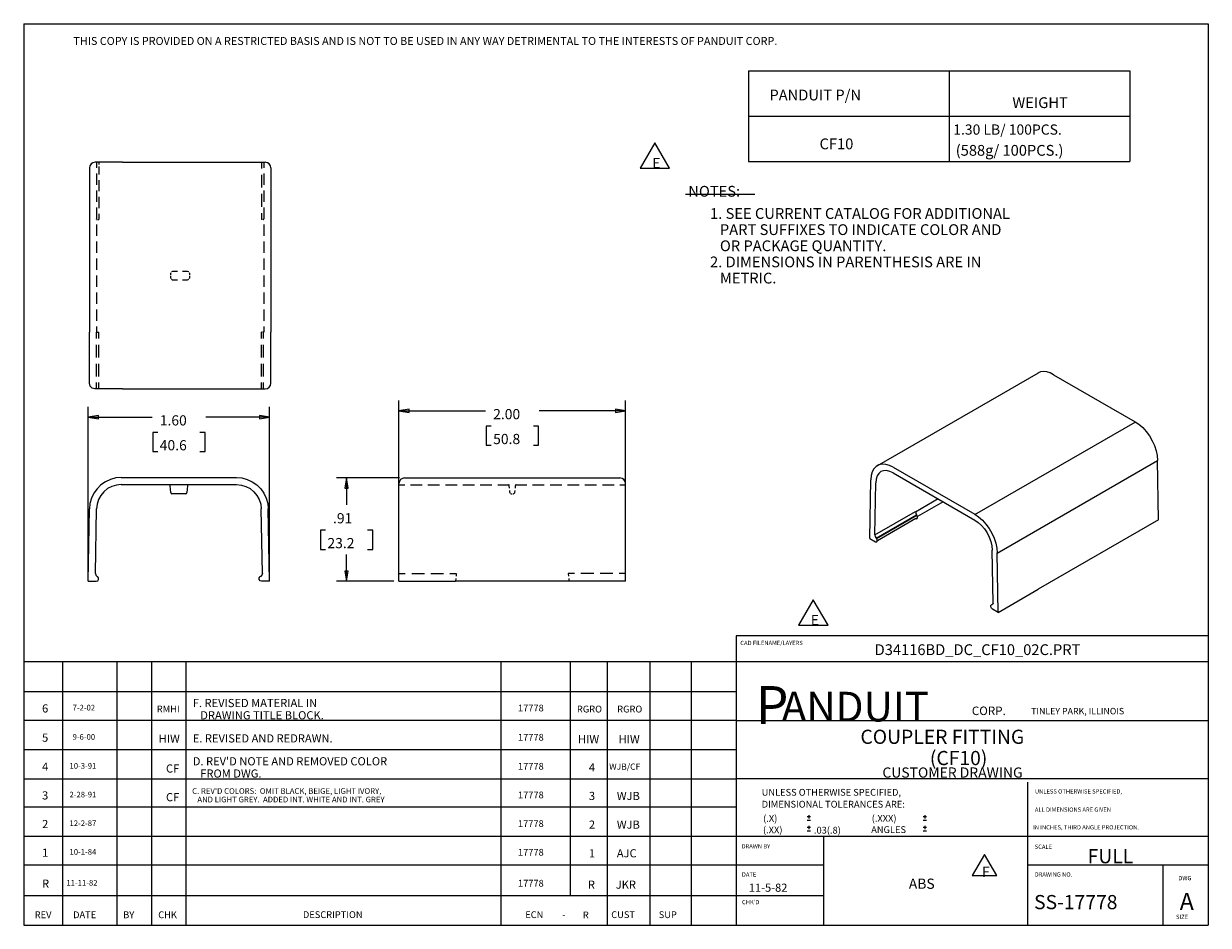
# Model space of a CAD drawing. Extents: x 0.3 to 10.7, y 0.3 to 8.3.
import ezdxf

# ---------------------------------------------------------------- set-up
doc = ezdxf.new("R2010")
doc.units = 0
doc.header["$MEASUREMENT"] = 0
doc.layers.add('TFR-TRI', color=7, linetype='Continuous')
doc.styles.add('blockfont', font='simplex.shx')

msp = doc.modelspace()

# ---------------------------------------------------------------- linework, layer by layer
at = {"layer": 'TFR-TRI', "color": 7, "linetype": 'Continuous'}
for p, q in [((0.274581, 8.300758), (10.722926, 8.300758)), ((0.274581, 8.300758), (0.274581, 0.346898)), ((10.722926, 8.300758), (10.722926, 0.346898)), ((6.666874, 7.883824), (6.666874, 7.083824)), ((6.666874, 7.883824), (10.030532, 7.883824)), ((8.437221, 7.883824), (8.437221, 7.083824)), ((10.030532, 7.883824), (10.030532, 7.083824)), ((6.666874, 7.483824), (10.030532, 7.483824)), ((5.840653, 7.249984), (5.710749, 7.024984)), ((5.970557, 7.024984), (5.840653, 7.249984)), ((0.854356, 7.028212), (0.854356, 6.578212)), ((0.932538, 7.078212), (0.904356, 7.078212)), ((0.916356, 7.078212), (0.916356, 7.028226)), ((0.967106, 7.078212), (0.932538, 7.078212)), ((0.936356, 7.078212), (0.936356, 7.059039)), ((0.936356, 7.039865), (0.936356, 7.020692)), ((0.936356, 7.020692), (0.936356, 6.971128)), ((1.007028, 7.078212), (0.967106, 7.078212)), ((1.051111, 7.078212), (1.007028, 7.078212)), ((1.09804, 7.078212), (1.051111, 7.078212)), ((1.146413, 7.078212), (1.09804, 7.078212)), ((1.146413, 7.078212), (2.162318, 7.078212)), ((2.162318, 7.078212), (2.210691, 7.078212)), ((2.210691, 7.078212), (2.25762, 7.078212)), ((2.25762, 7.078212), (2.301703, 7.078212)), ((2.301703, 7.078212), (2.341625, 7.078212)), ((2.341625, 7.078212), (2.376193, 7.078212)), ((2.372375, 7.078212), (2.372375, 7.022257)), ((2.376193, 7.078212), (2.404375, 7.078212)), ((2.392375, 7.078212), (2.392375, 7.028226)), ((2.454375, 7.02821), (2.454375, 5.578632)), ((5.710749, 7.024984), (5.970557, 7.024984)), ((6.666874, 7.083824), (10.030532, 7.083824)), ((0.916356, 6.97824), (0.916356, 6.878268)), ((0.936356, 6.921565), (0.936356, 6.822438)), ((2.372375, 6.966302), (2.372375, 6.854393)), ((2.392375, 6.97824), (2.392375, 6.878268)), ((0.916356, 6.828282), (0.916356, 6.72831)), ((2.372375, 6.798439), (2.372375, 6.686529)), ((2.392375, 6.828282), (2.392375, 6.72831)), ((6.112674, 6.795843), (6.724236, 6.795843)), ((0.936356, 6.772874), (0.936356, 6.673747)), ((0.916356, 6.678324), (0.916356, 6.578352)), ((0.936356, 6.624184), (0.936356, 6.57462)), ((2.372375, 6.630575), (2.372375, 6.57462)), ((2.392375, 6.678324), (2.392375, 6.578352)), ((0.854356, 6.578196), (0.854356, 5.578632)), ((0.916765, 6.576178), (0.916356, 6.578212)), ((0.916356, 6.528366), (0.916356, 6.428394)), ((0.917583, 6.572111), (0.917174, 6.574144)), ((0.917583, 6.572111), (0.921468, 6.573449)), ((0.921468, 6.573449), (0.922443, 6.573535)), ((0.92751, 6.573982), (0.932578, 6.57443)), ((0.932578, 6.57443), (0.933838, 6.574493)), ((0.935097, 6.574556), (0.936356, 6.57462)), ((2.373634, 6.574556), (2.372375, 6.57462)), ((2.376153, 6.57443), (2.374894, 6.574493)), ((2.381221, 6.573982), (2.376153, 6.57443)), ((2.387264, 6.573449), (2.386289, 6.573535)), ((2.391148, 6.572111), (2.387264, 6.573449)), ((2.391148, 6.572111), (2.391557, 6.574144)), ((2.391966, 6.576178), (2.392375, 6.578212)), ((2.392375, 6.528366), (2.392375, 6.428394)), ((0.916356, 6.378408), (0.916356, 6.278436)), ((2.392375, 6.378408), (2.392375, 6.278436)), ((0.916356, 6.22845), (0.916356, 6.128478)), ((2.392375, 6.22845), (2.392375, 6.128478)), ((0.916356, 6.078492), (0.916356, 5.97852)), ((1.57235, 6.103796), (1.568466, 6.094398)), ((1.568466, 6.094398), (1.568466, 6.083747)), ((1.568466, 6.073097), (1.568466, 6.062446)), ((1.568466, 6.062446), (1.57235, 6.053048)), ((1.58839, 6.114322), (1.578991, 6.110438)), ((1.632374, 6.114322), (1.58839, 6.114322)), ((1.720342, 6.114322), (1.676358, 6.114322)), ((1.72974, 6.110438), (1.720342, 6.114322)), ((1.740265, 6.094398), (1.736381, 6.103796)), ((1.736381, 6.053048), (1.740265, 6.062446)), ((1.740265, 6.083747), (1.740265, 6.094398)), ((1.740265, 6.062446), (1.740265, 6.073097)), ((2.392375, 6.078492), (2.392375, 5.97852)), ((1.578991, 6.046406), (1.58839, 6.042522)), ((1.58839, 6.042522), (1.632374, 6.042522)), ((1.676358, 6.042522), (1.720342, 6.042522)), ((1.720342, 6.042522), (1.72974, 6.046406)), ((0.916356, 5.928535), (0.916356, 5.828562)), ((2.392375, 5.928535), (2.392375, 5.828562)), ((0.916356, 5.778576), (0.916356, 5.678605)), ((2.392375, 5.778576), (2.392375, 5.678605)), ((0.854356, 5.128469), (0.854356, 5.578632)), ((0.916356, 5.628618), (0.916356, 5.578632)), ((0.916356, 5.578632), (0.919356, 5.578632)), ((0.917583, 5.523074), (0.917583, 5.578629)), ((0.922356, 5.578632), (0.925356, 5.578632)), ((0.925356, 5.578632), (0.929023, 5.578718)), ((0.93269, 5.578804), (0.936357, 5.57889)), ((0.936356, 5.523304), (0.936356, 5.578888)), ((2.376041, 5.578804), (2.372374, 5.57889)), ((2.372375, 5.523304), (2.372375, 5.578888)), ((2.383375, 5.578632), (2.379708, 5.578718)), ((2.386375, 5.578632), (2.383375, 5.578632)), ((2.392375, 5.578632), (2.389375, 5.578632)), ((2.391148, 5.523074), (2.391148, 5.578629)), ((2.392375, 5.628618), (2.392375, 5.578632)), ((2.454375, 5.12864), (2.454375, 5.578632)), ((0.917583, 5.356408), (0.917583, 5.467519)), ((0.936356, 5.356552), (0.936356, 5.46772)), ((2.372375, 5.356552), (2.372375, 5.46772)), ((2.391148, 5.356408), (2.391148, 5.467519)), ((0.917583, 5.189743), (0.917583, 5.300853)), ((0.936356, 5.1898), (0.936356, 5.300968)), ((2.372375, 5.1898), (2.372375, 5.300968)), ((2.391148, 5.189743), (2.391148, 5.300853)), ((9.24297, 5.228226), (9.219367, 5.218856)), ((9.269357, 5.231478), (9.24297, 5.228226)), ((9.297894, 5.228535), (9.269357, 5.231478)), ((9.327895, 5.219466), (9.297894, 5.228535)), ((0.860622, 5.103632), (0.854356, 5.128633)), ((0.917583, 5.078632), (0.917583, 5.134188)), ((0.936356, 5.078632), (0.936356, 5.134216)), ((2.372375, 5.078632), (2.372375, 5.134216)), ((2.391148, 5.078632), (2.391148, 5.134188)), ((9.223375, 5.21859), (7.798979, 4.396214)), ((9.358635, 5.204491), (9.327895, 5.219466)), ((9.358635, 5.204491), (10.076989, 4.78975)), ((0.877742, 5.085331), (0.860622, 5.103632)), ((0.901128, 5.078632), (0.877742, 5.085331)), ((0.929076, 5.078632), (0.90113, 5.078632)), ((0.963802, 5.078632), (0.929076, 5.078632)), ((1.004225, 5.078632), (0.963802, 5.078632)), ((1.049083, 5.078632), (1.004225, 5.078632)), ((1.096977, 5.078632), (1.049083, 5.078632)), ((1.146413, 5.078632), (1.096977, 5.078632)), ((1.146413, 5.078632), (2.162318, 5.078632)), ((2.162318, 5.078632), (2.21069, 5.078632)), ((2.21069, 5.078632), (2.257618, 5.078632)), ((2.257618, 5.078632), (2.3017, 5.078632)), ((2.3017, 5.078632), (2.341621, 5.078632)), ((2.341621, 5.078632), (2.376189, 5.078632)), ((2.376189, 5.078632), (2.404372, 5.078632)), ((8.663073, 3.970581), (10.076989, 4.786905)), ((10.076989, 4.78975), (10.111113, 4.766627)), ((10.111113, 4.766627), (10.144222, 4.737347)), ((10.144222, 4.737347), (10.175334, 4.702781)), ((10.175334, 4.702781), (10.203525, 4.663955)), ((10.203525, 4.663955), (10.227954, 4.622024)), ((10.227954, 4.622024), (10.247898, 4.578232)), ((10.247898, 4.578232), (10.262763, 4.533883)), ((10.262763, 4.533883), (10.272108, 4.490293)), ((7.793754, 4.39476), (7.77381, 4.373998)), ((7.818184, 4.408482), (7.793754, 4.39476)), ((7.846374, 4.414757), (7.818184, 4.408482)), ((7.877486, 4.413398), (7.846374, 4.414757)), ((7.910595, 4.404446), (7.877486, 4.413398)), ((7.944719, 4.388166), (7.910595, 4.404446)), ((8.861739, 3.630449), (10.275656, 4.446774)), ((10.272108, 4.490293), (10.275656, 4.448757)), ((10.283504, 3.923029), (10.275656, 4.448757)), ((1.087055, 4.292997), (1.040231, 4.280549)), ((1.135313, 4.297188), (1.087055, 4.292997)), ((1.135313, 4.297188), (2.151218, 4.297188)), ((2.151218, 4.297188), (2.199477, 4.292997)), ((2.199477, 4.292997), (2.246301, 4.280549)), ((7.7496, 4.314014), (7.746053, 4.276574)), ((7.758945, 4.346813), (7.7496, 4.314014)), ((7.77381, 4.373998), (7.758945, 4.346813)), ((7.802393, 4.311378), (7.793314, 4.283618)), ((7.816796, 4.333413), (7.802393, 4.311378)), ((7.83598, 4.348896), (7.816796, 4.333413)), ((7.859224, 4.357245), (7.83598, 4.348896)), ((7.885656, 4.358146), (7.859224, 4.357245)), ((7.914281, 4.351566), (7.885656, 4.358146)), ((7.944025, 4.337751), (7.914281, 4.351566)), ((7.944025, 4.337751), (8.663768, 3.922208)), ((7.944719, 4.388166), (8.663073, 3.973425)), ((0.921816, 4.198514), (0.893611, 4.158984)), ((0.956365, 4.232595), (0.921816, 4.198514)), ((0.996231, 4.260214), (0.956365, 4.232595)), ((1.014405, 4.198863), (0.981532, 4.172201)), ((1.040231, 4.280549), (0.996231, 4.260214)), ((1.051785, 4.218657), (1.014405, 4.198863)), ((1.092268, 4.230839), (1.051785, 4.218657)), ((1.134331, 4.234951), (1.092268, 4.230839)), ((1.134331, 4.234951), (2.152201, 4.234951)), ((1.572467, 4.163833), (1.567328, 4.222576)), ((1.719204, 4.222576), (1.714064, 4.163833)), ((2.152201, 4.234951), (2.194264, 4.230839)), ((2.194264, 4.230839), (2.234746, 4.218657)), ((2.234746, 4.218657), (2.272126, 4.198863)), ((2.246301, 4.280549), (2.2903, 4.260214)), ((2.272126, 4.198863), (2.304999, 4.172201)), ((2.2903, 4.260214), (2.330166, 4.232595)), ((2.330166, 4.232595), (2.364715, 4.198514)), ((2.364715, 4.198514), (2.39292, 4.158984)), ((3.584081, 4.231704), (3.635352, 4.231704)), ((3.686624, 4.231704), (3.789166, 4.231704)), ((3.840438, 4.231704), (3.94298, 4.231704)), ((3.994251, 4.231704), (4.096794, 4.231704)), ((4.148065, 4.231704), (4.250607, 4.231704)), ((4.301879, 4.231704), (4.404421, 4.231704)), ((4.455693, 4.231704), (4.558235, 4.231704)), ((4.552475, 4.229953), (4.547971, 4.231704)), ((4.552475, 4.229953), (4.547971, 4.231704)), ((4.557933, 4.222576), (4.555796, 4.22691)), ((4.557933, 4.222576), (4.555796, 4.22691)), ((4.559646, 4.202995), (4.557933, 4.222576)), ((4.563072, 4.163833), (4.561359, 4.183414)), ((4.606383, 4.183414), (4.60467, 4.163833)), ((4.609809, 4.222576), (4.608096, 4.202995)), ((4.609507, 4.231704), (4.712049, 4.231704)), ((4.611946, 4.22691), (4.609809, 4.222576)), ((4.611946, 4.22691), (4.609809, 4.222576)), ((4.619771, 4.231704), (4.615267, 4.229953)), ((4.619771, 4.231704), (4.615267, 4.229953)), ((4.76332, 4.231704), (4.865863, 4.231704)), ((4.917134, 4.231704), (5.019677, 4.231704)), ((5.070948, 4.231704), (5.173491, 4.231704)), ((5.224761, 4.231704), (5.327304, 4.231704)), ((5.378575, 4.231704), (5.481118, 4.231704)), ((5.532389, 4.231704), (5.583661, 4.231704)), ((7.738204, 3.759909), (7.746053, 4.276574)), ((7.782912, 3.791255), (7.789899, 4.251178)), ((7.793314, 4.283618), (7.789899, 4.251178)), ((0.872589, 4.115179), (0.859373, 4.0684)), ((0.893611, 4.158984), (0.872589, 4.115179)), ((0.934034, 4.102501), (0.921194, 4.062083)), ((0.954402, 4.139673), (0.934034, 4.102501)), ((0.981532, 4.172201), (0.954402, 4.139673)), ((1.704103, 4.154705), (1.582429, 4.154705)), ((2.304999, 4.172201), (2.332129, 4.139673)), ((2.332129, 4.139673), (2.352498, 4.102501)), ((2.352498, 4.102501), (2.365338, 4.062083)), ((2.39292, 4.158984), (2.413943, 4.115179)), ((2.413943, 4.115179), (2.427159, 4.0684)), ((4.563072, 4.163833), (4.565209, 4.159499)), ((4.56853, 4.156456), (4.573034, 4.154705)), ((4.573034, 4.154705), (4.580259, 4.154705)), ((4.587483, 4.154705), (4.594707, 4.154705)), ((4.599212, 4.156456), (4.594707, 4.154705)), ((4.60467, 4.163833), (4.602532, 4.159499)), ((8.341556, 4.108254), (8.140766, 3.992328)), ((8.385396, 4.082943), (8.158396, 3.951884)), ((0.843256, 3.381704), (0.854356, 4.020038)), ((0.859373, 4.0684), (0.854356, 4.020038)), ((0.906483, 3.451709), (0.916364, 4.019938)), ((0.921194, 4.062083), (0.916364, 4.019938)), ((2.365338, 4.062083), (2.370168, 4.019938)), ((2.380053, 3.451442), (2.370168, 4.019938)), ((2.427159, 4.0684), (2.432175, 4.020038)), ((2.443275, 3.381704), (2.432175, 4.020038)), ((3.584081, 3.381704), (3.584081, 4.020038)), ((5.583661, 3.381704), (5.583661, 4.020038)), ((7.782912, 3.791038), (8.140779, 3.997653)), ((8.140779, 3.997653), (8.14258, 3.983031)), ((8.14258, 3.983031), (8.149743, 3.968943)), ((8.663073, 3.973425), (8.697196, 3.950302)), ((7.793515, 3.763275), (8.149743, 3.968943)), ((7.796186, 3.759952), (8.15228, 3.965542)), ((8.141962, 3.935047), (7.803965, 3.739905)), ((8.141962, 3.935047), (8.151713, 3.933454)), ((8.149743, 3.968943), (8.15228, 3.965542)), ((8.151713, 3.933454), (8.157997, 3.940268)), ((8.158216, 3.952673), (8.15228, 3.965542)), ((8.157997, 3.940268), (8.158216, 3.952673)), ((8.663768, 3.922208), (8.693511, 3.901678)), ((8.693511, 3.901678), (8.722136, 3.875205)), ((8.697196, 3.950302), (8.730307, 3.921022)), ((8.722136, 3.875205), (8.748568, 3.843782)), ((8.730307, 3.921022), (8.761418, 3.886456)), ((8.761418, 3.886456), (8.789608, 3.84763)), ((10.283504, 3.923029), (9.223142, 3.310828)), ((7.782912, 3.791255), (7.785659, 3.777132)), ((7.785659, 3.777132), (7.793515, 3.76341)), ((7.793515, 3.76341), (7.796186, 3.76008)), ((8.748568, 3.843782), (8.771812, 3.808593)), ((8.771812, 3.808593), (8.790997, 3.770958)), ((8.789608, 3.84763), (8.814038, 3.805699)), ((8.790997, 3.770958), (8.805399, 3.732292)), ((8.814038, 3.805699), (8.833982, 3.761908)), ((8.833982, 3.761908), (8.848847, 3.717558)), ((7.738204, 3.759909), (7.788408, 3.730923)), ((7.788408, 3.730923), (7.797879, 3.729182)), ((7.802781, 3.747557), (7.796186, 3.76008)), ((7.797879, 3.729182), (7.803435, 3.735613)), ((7.803435, 3.735613), (7.802781, 3.747557)), ((8.805399, 3.732292), (8.814478, 3.694049)), ((8.814478, 3.694049), (8.817893, 3.657665)), ((8.824883, 3.189455), (8.817893, 3.657665)), ((8.848847, 3.717558), (8.858192, 3.673968)), ((8.858192, 3.673968), (8.861739, 3.632432)), ((8.869588, 3.106704), (8.861739, 3.632432)), ((0.906483, 3.451709), (0.910368, 3.436354)), ((2.380049, 3.451709), (2.376164, 3.436354)), ((3.584081, 3.451442), (3.640315, 3.451442)), ((3.696548, 3.451442), (3.809015, 3.451442)), ((3.865249, 3.451442), (3.977715, 3.451442)), ((4.033949, 3.451442), (4.090182, 3.451442)), ((4.090182, 3.451442), (4.088149, 3.428196)), ((5.133793, 3.451442), (5.077559, 3.451442)), ((5.077559, 3.451442), (5.079593, 3.428196)), ((5.302493, 3.451442), (5.190026, 3.451442)), ((5.471194, 3.451442), (5.358727, 3.451442)), ((5.583661, 3.451442), (5.527427, 3.451442)), ((0.843256, 3.381704), (0.914256, 3.381704)), ((0.910368, 3.436354), (0.921479, 3.425103)), ((0.914256, 3.381704), (0.927649, 3.386268)), ((0.921479, 3.425103), (0.925256, 3.422914)), ((0.934582, 3.41224), (0.925256, 3.422914)), ((0.927649, 3.386268), (0.935507, 3.398073)), ((0.935507, 3.398073), (0.934582, 3.41224)), ((2.351025, 3.398073), (2.35195, 3.41224)), ((2.358882, 3.386268), (2.351025, 3.398073)), ((2.35195, 3.41224), (2.361275, 3.422914)), ((2.372275, 3.381704), (2.358882, 3.386268)), ((2.365053, 3.425103), (2.361275, 3.422914)), ((2.376164, 3.436354), (2.365053, 3.425103)), ((2.443275, 3.381704), (2.372275, 3.381704)), ((3.584081, 3.381704), (4.084081, 3.381704)), ((4.086115, 3.40495), (4.084081, 3.381704)), ((5.583661, 3.381704), (4.084081, 3.381704)), ((5.081627, 3.40495), (5.083661, 3.381704)), ((8.869588, 3.106704), (9.223142, 3.310828)), ((7.238781, 3.219639), (7.108878, 2.994638)), ((7.368685, 2.994638), (7.238781, 3.219639)), ((8.804358, 3.15773), (8.805012, 3.168919)), ((8.809914, 3.144883), (8.804358, 3.15773)), ((8.805012, 3.168919), (8.811605, 3.173828)), ((8.819384, 3.13569), (8.809914, 3.144883)), ((8.814277, 3.174073), (8.811605, 3.173828)), ((8.822133, 3.178723), (8.814277, 3.174073)), ((8.869588, 3.106704), (8.819384, 3.13569)), ((8.82488, 3.189675), (8.822133, 3.178723)), ((7.108878, 2.994638), (7.368685, 2.994638)), ((6.558364, 2.901193), (6.558364, 0.346898)), ((10.722926, 2.901193), (6.558364, 2.901193)), ((10.722926, 2.670193), (0.274581, 2.670193)), ((0.619508, 0.346898), (0.619508, 2.670193)), ((1.099256, 0.346898), (1.099256, 2.670193)), ((1.403328, 0.346898), (1.403328, 2.670193)), ((1.707351, 0.346898), (1.707351, 2.670193)), ((4.484812, 0.346898), (4.484812, 2.670193)), ((5.098694, 0.608543), (5.098694, 2.670193)), ((5.423193, 0.346898), (5.423193, 2.670193)), ((5.800233, 0.346898), (5.800233, 2.670193)), ((6.164586, 0.346898), (6.164586, 2.670193)), ((6.558364, 2.407237), (0.274581, 2.407237)), ((6.558364, 2.154281), (0.274581, 2.154281)), ((6.558364, 2.154281), (10.722926, 2.154281)), ((6.558364, 1.896325), (0.274581, 1.896325)), ((0.274581, 1.640368), (6.558364, 1.640368)), ((10.722926, 1.640368), (6.558364, 1.640368)), ((9.129371, 1.610368), (9.129371, 0.346898)), ((6.558364, 1.388412), (0.274581, 1.388412)), ((7.214981, 1.304718), (7.184981, 1.304718)), ((7.184981, 1.275344), (7.214981, 1.275344)), ((7.199981, 1.319718), (7.199981, 1.289719)), ((8.236981, 1.304718), (8.206982, 1.304718)), ((8.206982, 1.275344), (8.236981, 1.275344)), ((8.221981, 1.319718), (8.221981, 1.289719)), ((7.214981, 1.208719), (7.184981, 1.208719)), ((7.184981, 1.179344), (7.214981, 1.179344)), ((7.199981, 1.223719), (7.199981, 1.193719)), ((8.236981, 1.208719), (8.206982, 1.208719)), ((8.206982, 1.179344), (8.236981, 1.179344)), ((8.221981, 1.223719), (8.221981, 1.193719)), ((0.274581, 1.134456), (10.722926, 1.134456)), ((7.330922, 0.346898), (7.330922, 1.134456)), ((0.274581, 0.8815), (7.330922, 0.8815)), ((9.129371, 0.8815), (10.722926, 0.8815)), ((10.320452, 0.8815), (10.320452, 0.346898)), ((0.274581, 0.608543), (7.330922, 0.608543)), ((0.274581, 0.346898), (10.722926, 0.346898))]:
    msp.add_line(p, q, dxfattribs=at)
at = {"layer": 'TFR-TRI', "color": 3, "linetype": 'Continuous'}
for p, q in [((0.843256, 3.426704), (0.843256, 4.920401)), ((2.443275, 3.426704), (2.443275, 4.920401)), ((3.584081, 4.065038), (3.584081, 4.975404)), ((5.583661, 4.065038), (5.583661, 4.975404)), ((0.933256, 4.845401), (0.843256, 4.830401)), ((0.843256, 4.830401), (0.933256, 4.815401)), ((0.843256, 4.830401), (1.406641, 4.830401)), ((0.933256, 4.815401), (0.933256, 4.845401)), ((2.443275, 4.830401), (1.879891, 4.830401)), ((2.443275, 4.830401), (2.353275, 4.845401)), ((2.353275, 4.845401), (2.353275, 4.815401)), ((2.353275, 4.815401), (2.443275, 4.830401)), ((3.674081, 4.900404), (3.584081, 4.885404)), ((3.584081, 4.885404), (3.674081, 4.870404)), ((3.584081, 4.885404), (4.347246, 4.885404)), ((3.674081, 4.870404), (3.674081, 4.900404)), ((5.583661, 4.885404), (4.820496, 4.885404)), ((5.583661, 4.885404), (5.49366, 4.900404)), ((5.49366, 4.900404), (5.49366, 4.870404)), ((5.49366, 4.870404), (5.583661, 4.885404)), ((4.397871, 4.750404), (4.352871, 4.750404)), ((4.352871, 4.750404), (4.352871, 4.581654)), ((4.814871, 4.750404), (4.769871, 4.750404)), ((4.814871, 4.581654), (4.814871, 4.750404)), ((1.412266, 4.695401), (1.412266, 4.526651)), ((1.457266, 4.695401), (1.412266, 4.695401)), ((1.874266, 4.695401), (1.829266, 4.695401)), ((1.874266, 4.526651), (1.874266, 4.695401)), ((1.412266, 4.526651), (1.457266, 4.526651)), ((1.829266, 4.526651), (1.874266, 4.526651)), ((4.352871, 4.581654), (4.397871, 4.581654)), ((4.769871, 4.581654), (4.814871, 4.581654)), ((3.589081, 4.293705), (3.032213, 4.293705)), ((3.122214, 4.293705), (3.107213, 4.203704)), ((3.137213, 4.203704), (3.122214, 4.293705)), ((3.122214, 4.293705), (3.122214, 4.057079)), ((3.634081, 4.293705), (5.53366, 4.293705)), ((3.107213, 4.203704), (3.137213, 4.203704)), ((3.584081, 3.381704), (3.584081, 4.243704)), ((5.583661, 3.381704), (5.583661, 4.243704)), ((2.936213, 3.832079), (2.891214, 3.832079)), ((2.891214, 3.832079), (2.891214, 3.663329)), ((3.353214, 3.832079), (3.308213, 3.832079)), ((3.353214, 3.663329), (3.353214, 3.832079)), ((2.891214, 3.663329), (2.936213, 3.663329)), ((3.308213, 3.663329), (3.353214, 3.663329)), ((3.122214, 3.381704), (3.122214, 3.618329)), ((3.137213, 3.471704), (3.107213, 3.471704)), ((3.107213, 3.471704), (3.122214, 3.381704)), ((3.122214, 3.381704), (3.137213, 3.471704)), ((3.539081, 3.381704), (3.032213, 3.381704)), ((8.74855, 0.972826), (8.640297, 0.785326)), ((8.856804, 0.785326), (8.74855, 0.972826)), ((8.640297, 0.785326), (8.856804, 0.785326))]:
    msp.add_line(p, q, dxfattribs=at)
at = {"layer": 'TFR-TRI', "color": 7, "linetype": 'Continuous'}
for centre, radius, start, end in [((0.904356, 7.028212), 0.05, 90, 180), ((2.404375, 7.028212), 0.05, 0, 90), ((2.404375, 5.128633), 0.05, 270, 360), ((1.557366, 4.221704), 0.01, 5, 90), ((1.729166, 4.221704), 0.01, 90, 175), ((1.582429, 4.164704), 0.01, 185, 270), ((1.704103, 4.164704), 0.01, 270, 355)]:
    msp.add_arc(centre, radius, start, end, dxfattribs=at)
at = {"layer": 'TFR-TRI', "color": 3, "linetype": 'Continuous'}
for centre, start, end in [((3.634081, 4.243704), 90, 180), ((5.53366, 4.243704), 0, 90)]:
    msp.add_arc(centre, 0.05, start, end, dxfattribs=at)

# ---------------------------------------------------------------- texts
at = {"layer": 'TFR-TRI', "color": 7, "linetype": 'Continuous', "attachment_point": 7, "line_spacing_factor": 0.903614, "style": 'blockfont'}
for s, insert, char_height in [('\\W01.000;\\Fsimplex.shx|c0;THIS COPY IS PROVIDED ON A RESTRICTED BASIS AND IS NOT TO BE USED IN ANY WAY DETRIMENTAL TO THE INTERESTS OF PANDUIT CORP.', (0.712913, 8.113229), 0.07), ('\\W01.000;\\Fsimplex.shx|c0;PANDUIT P/N', (6.851833, 7.62394), 0.095), ('\\W01.000;\\Fsimplex.shx|c0;WEIGHT', (8.994676, 7.556448), 0.095), ('\\W01.000;\\Fsimplex.shx|c0;1.30 LB/ 100PCS.', (8.473756, 7.321748), 0.09), ('\\W01.000;\\Fsimplex.shx|c0;CF10', (7.293971, 7.193034), 0.095), ('\\W01.000;\\Fsimplex.shx|c0;(588g/ 100PCS.)', (8.49506, 7.135926), 0.095), ('\\W01.000;\\Fsimplex.shx|c0;NOTES:', (6.136424, 6.774666), 0.095), ('\\W01.000;\\Fsimplex.shx|c0;1. SEE CURRENT CATALOG FOR ADDITIONAL ', (6.328267, 6.578955), 0.095), ('\\W01.000;\\Fsimplex.shx|c0;   PART SUFFIXES TO INDICATE COLOR AND', (6.328267, 6.436455), 0.095), ('\\W01.000;\\Fsimplex.shx|c0;   OR PACKAGE QUANTITY.', (6.328267, 6.293955), 0.095), ('\\W01.000;\\Fsimplex.shx|c0;2. DIMENSIONS IN PARENTHESIS ARE IN', (6.328267, 6.151455), 0.095), ('\\W01.000;\\Fsimplex.shx|c0;   METRIC.', (6.328267, 6.008955), 0.095), ('\\W01.000;\\Fsimplex.shx|c0;CAD FILENAME/LAYERS', (6.595534, 2.819041), 0.0375), ('D34116BD_DC_CF10_02C.PRT', (7.779964, 2.701347), 0.095), ('\\W01.000;\\Fsimplex.shx|c0;P', (6.73084, 2.122504), 0.335), ('\\W01.000;\\Fsimplex.shx|c0;ANDUIT', (6.960478, 2.144995), 0.262), ('\\W01.000;\\Fsimplex.shx|c0;CORP.', (8.637329, 2.201593), 0.075), ('\\W01.000;\\Fsimplex.shx|c0;TINLEY PARK, ILLINOIS', (9.160476, 2.207919), 0.057), ('\\W01.000;\\Fsimplex.shx|c0;UNLESS OTHERWISE SPECIFIED,', (6.783687, 1.490162), 0.06), ('\\W01.000;\\Fsimplex.shx|c0;UNLESS OTHERWISE SPECIFIED,', (9.193801, 1.509376), 0.0375), ('\\W01.000;\\Fsimplex.shx|c0;DIMENSIONAL TOLERANCES ARE:', (6.783687, 1.385162), 0.06), ('\\W01.000;\\Fsimplex.shx|c0;ALL DIMENSIONS ARE GIVEN', (9.193146, 1.348794), 0.0375), ('\\W01.000;\\Fsimplex.shx|c0;(.X)', (6.796676, 1.259437), 0.06), ('\\W01.000;\\Fsimplex.shx|c0;(.XXX)', (7.753997, 1.25994), 0.06), ('\\W01.000;\\Fsimplex.shx|c0;(.XX)', (6.795001, 1.158585), 0.06), ('\\W01.000;\\Fsimplex.shx|c0;ANGLES', (7.749611, 1.160998), 0.06), ('\\W01.000;\\Fsimplex.shx|c0;IN INCHES, THIRD ANGLE PROJECTION.', (9.177187, 1.192847), 0.0375), ('\\W01.000;\\Fsimplex.shx|c0;DRAWN BY', (6.606313, 1.025069), 0.0375), ('\\W01.000;\\Fsimplex.shx|c0;SCALE', (9.19214, 1.021536), 0.0375), ('\\W01.000;\\Fsimplex.shx|c0;DATE', (6.609095, 0.776509), 0.0375), ('\\W01.000;\\Fsimplex.shx|c0;DRAWING NO.', (9.191283, 0.776539), 0.0375), ('\\W01.000;\\Fsimplex.shx|c0;DWG', (10.458622, 0.74435), 0.0375), ('\\W01.000;\\Fsimplex.shx|c0;A', (10.470912, 0.482994), 0.15), ("\\W01.000;\\Fsimplex.shx|c0;CHK'D", (6.610519, 0.532776), 0.0375), ('\\W01.000;\\Fsimplex.shx|c0;REV', (0.372071, 0.409711), 0.06), ('\\W01.000;\\Fsimplex.shx|c0;DATE', (0.710554, 0.409711), 0.06), ('\\W01.000;\\Fsimplex.shx|c0;BY', (1.152135, 0.409711), 0.06), ('\\W01.000;\\Fsimplex.shx|c0;CHK', (1.461101, 0.409711), 0.06), ('\\W01.000;\\Fsimplex.shx|c0;DESCRIPTION', (2.737328, 0.410879), 0.06), ('\\W01.000;\\Fsimplex.shx|c0;ECN', (4.698268, 0.410582), 0.06), ('\\W01.000;\\Fsimplex.shx|c0;-', (5.023536, 0.40856), 0.06), ('\\W01.000;\\Fsimplex.shx|c0;R', (5.206417, 0.40856), 0.06), ('\\W01.000;\\Fsimplex.shx|c0;CUST', (5.456994, 0.410786), 0.06), ('\\W01.000;\\Fsimplex.shx|c0;SUP', (5.875667, 0.410616), 0.06), ('\\W01.000;\\Fsimplex.shx|c0;SIZE', (10.438115, 0.402785), 0.0375)]:
    msp.add_mtext(s, dxfattribs=dict(at, insert=insert, char_height=char_height))
at = {"layer": 'TFR-TRI', "color": 4, "linetype": 'Continuous', "attachment_point": 7, "line_spacing_factor": 0.903614, "style": 'blockfont'}
for s, insert, char_height in [('\\W01.000;\\Fsimplex.shx|c0;E', (5.818622, 7.025922), 0.09), ('\\W01.000;\\Fsimplex.shx|c0;E', (7.21675, 2.995576), 0.09), ('\\W01.000;\\Fsimplex.shx|c0;F. REVISED MATERIAL IN ', (1.76592, 2.271792), 0.072), ('\\W01.000;\\Fsimplex.shx|c0;6', (0.436689, 2.224126), 0.072), ('\\W01.000;\\Fsimplex.shx|c0;7-2-02', (0.705877, 2.24223), 0.05), ('\\W01.000;\\Fsimplex.shx|c0;RMHI', (1.448402, 2.225237), 0.06), ('\\W01.000;\\Fsimplex.shx|c0;   DRAWING TITLE BLOCK.', (1.76592, 2.163792), 0.072), ('\\W01.000;\\Fsimplex.shx|c0;17778', (4.634181, 2.234001), 0.06), ('\\W01.000;\\Fsimplex.shx|c0;RGRO', (5.154217, 2.224403), 0.06), ('\\W01.000;\\Fsimplex.shx|c0;RGRO', (5.509325, 2.224403), 0.06), ('\\W01.000;\\Fsimplex.shx|c0;5', (0.436689, 1.966169), 0.072), ('\\W01.000;\\Fsimplex.shx|c0;9-6-00', (0.705877, 1.984274), 0.05), ('\\W01.000;\\Fsimplex.shx|c0;HIW', (1.465077, 1.957406), 0.072), ('\\W01.000;\\Fsimplex.shx|c0;E. REVISED AND REDRAWN.', (1.76592, 1.959836), 0.072), ('\\W01.000;\\Fsimplex.shx|c0;17778', (4.634181, 1.976045), 0.06), ('\\W01.000;\\Fsimplex.shx|c0;HIW', (5.163484, 1.95234), 0.072), ('\\W01.000;\\Fsimplex.shx|c0;HIW', (5.52135, 1.95234), 0.072), ('\\W01.000;\\Fsimplex.shx|c0;COUPLER FITTING', (7.654628, 1.947493), 0.125), ('\\W01.000;\\Fsimplex.shx|c0;(CF10)', (8.266932, 1.759993), 0.125), ('\\W01.000;\\Fsimplex.shx|c0;4', (0.436689, 1.710213), 0.072), ('\\W01.000;\\Fsimplex.shx|c0;10-3-91', (0.678637, 1.728317), 0.05), ("\\W01.000;\\Fsimplex.shx|c0;D. REV'D NOTE AND REMOVED COLOR", (1.76592, 1.75788), 0.072), ('\\W01.000;\\Fsimplex.shx|c0;17778', (4.634181, 1.720088), 0.06), ('\\W01.000;\\Fsimplex.shx|c0;WJB/CF', (5.438376, 1.719188), 0.055), ('\\W01.000;\\Fsimplex.shx|c0;CF', (1.52967, 1.694335), 0.072), ('\\W01.000;\\Fsimplex.shx|c0;   FROM DWG.', (1.76592, 1.64988), 0.072), ('\\W01.000;\\Fsimplex.shx|c0;4', (5.259721, 1.704198), 0.072), ('\\W01.000;\\Fsimplex.shx|c0;CUSTOMER DRAWING', (7.848446, 1.649567), 0.09), ('\\W01.000;\\Fsimplex.shx|c0;3', (0.436689, 1.457257), 0.072), ('\\W01.000;\\Fsimplex.shx|c0;2-28-91', (0.678637, 1.475361), 0.05), ('\\W01.000;\\Fsimplex.shx|c0;CF', (1.52967, 1.441379), 0.072), ("\\W01.000;\\Fsimplex.shx|c0;C. REV'D COLORS:  OMIT BLACK, BEIGE, LIGHT IVORY, ", (1.760524, 1.506528), 0.05), ('\\W01.000;\\Fsimplex.shx|c0;   AND LIGHT GREY.  ADDED INT. WHITE AND INT. GREY', (1.760524, 1.431528), 0.05), ('\\W01.000;\\Fsimplex.shx|c0;17778', (4.634181, 1.467132), 0.06), ('\\W01.000;\\Fsimplex.shx|c0;3', (5.259721, 1.452242), 0.072), ('\\W01.000;\\Fsimplex.shx|c0;WJB', (5.506032, 1.452242), 0.072), ('\\W01.000;\\Fsimplex.shx|c0;2', (0.436689, 1.204301), 0.072), ('\\W01.000;\\Fsimplex.shx|c0;12-2-87', (0.678637, 1.222405), 0.05), ('\\W01.000;\\Fsimplex.shx|c0;17778', (4.634181, 1.214176), 0.06), ('\\W01.000;\\Fsimplex.shx|c0;2', (5.259721, 1.199286), 0.072), ('\\W01.000;\\Fsimplex.shx|c0;WJB', (5.506032, 1.199286), 0.072), ('\\W01.000;\\Fsimplex.shx|c0;.03(.8)', (7.244721, 1.156031), 0.06), ('\\W01.000;\\Fsimplex.shx|c0;1', (0.436689, 0.951345), 0.072), ('\\W01.000;\\Fsimplex.shx|c0;10-1-84', (0.678637, 0.969449), 0.05), ('\\W01.000;\\Fsimplex.shx|c0;17778', (4.634181, 0.96122), 0.06), ('\\W01.000;\\Fsimplex.shx|c0;1', (5.259721, 0.94633), 0.072), ('\\W01.000;\\Fsimplex.shx|c0;AJC', (5.506032, 0.94633), 0.072), ('\\W01.000;\\Fsimplex.shx|c0;FULL', (9.658551, 0.894184), 0.125), ('\\W01.000;\\Fsimplex.shx|c0;F', (8.726753, 0.773764), 0.09), ('\\W01.000;\\Fsimplex.shx|c0;R', (0.436689, 0.678388), 0.072), ('\\W01.000;\\Fsimplex.shx|c0;11-11-82', (0.651398, 0.696493), 0.05), ('\\W01.000;\\Fsimplex.shx|c0;17778', (4.634181, 0.688263), 0.06), ('\\W01.000;\\Fsimplex.shx|c0;R', (5.250447, 0.66969), 0.072), ('\\W01.000;\\Fsimplex.shx|c0;JKR', (5.496496, 0.66969), 0.072), ('\\W01.000;\\Fsimplex.shx|c0;ABS', (8.081239, 0.66892), 0.09), ('\\W01.000;\\Fsimplex.shx|c0;11-5-82', (6.669951, 0.642798), 0.072), ('\\W01.000;\\Fsimplex.shx|c0;SS-17778', (9.18609, 0.489184), 0.125)]:
    msp.add_mtext(s, dxfattribs=dict(at, insert=insert, char_height=char_height))
at = {"layer": 'TFR-TRI', "color": 3, "linetype": 'Continuous', "char_height": 0.09, "attachment_point": 7, "line_spacing_factor": 0.903614, "style": 'blockfont'}
for s, insert in [('\\W01.000;\\Fsimplex.shx|c0;1.60', (1.474516, 4.756339)), ('\\W01.000;\\Fsimplex.shx|c0;2.00', (4.415121, 4.811342)), ('\\W01.000;\\Fsimplex.shx|c0;40.6', (1.474516, 4.536963)), ('\\W01.000;\\Fsimplex.shx|c0;50.8', (4.415121, 4.591967)), ('\\W01.000;\\Fsimplex.shx|c0;.91', (3.002682, 3.893017)), ('\\W01.000;\\Fsimplex.shx|c0;23.2', (2.953464, 3.673642))]:
    msp.add_mtext(s, dxfattribs=dict(at, insert=insert))

doc.saveas('drawing.dxf')
